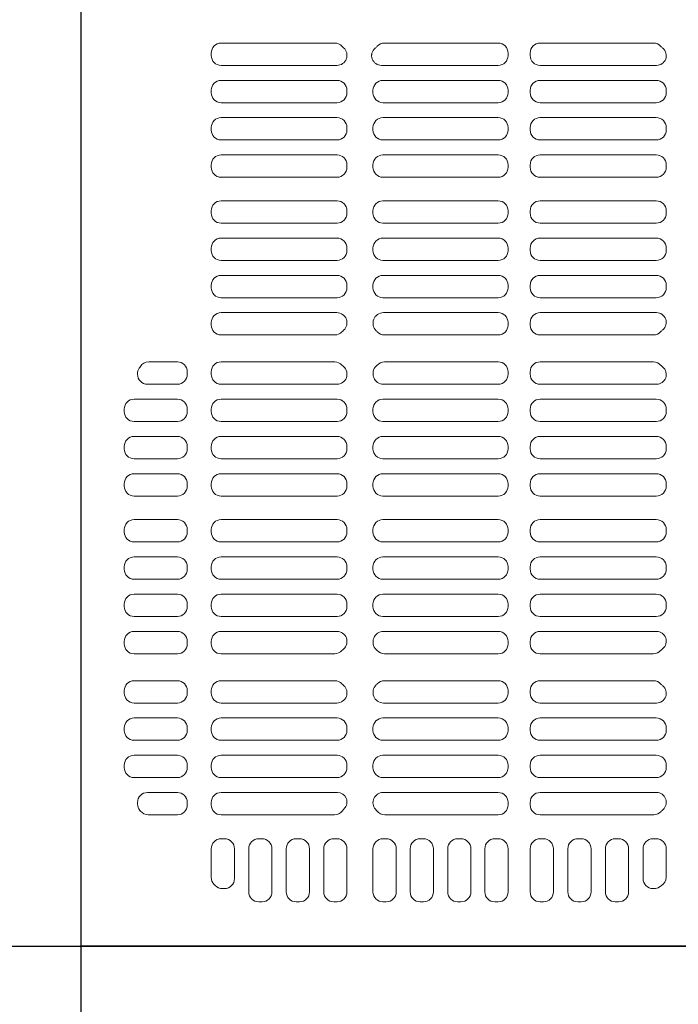
# Model space of a CAD drawing. Extents: x -9290 to -5207, y 2173 to 4943.
# Drawn here: x -8349 to -8324, y 4440 to 4477 of the extents above; entities that cross this region are included whole.
import ezdxf

# ---------------------------------------------------------------- set-up
doc = ezdxf.new("R2010")
doc.units = 0
doc.header["$LTSCALE"] = 0.33
doc.header["$MEASUREMENT"] = 0
doc.layers.add('CS-NRパネル', color=3, linetype='CONTINUOUS')
doc.layers.add('ﾊﾟﾈﾙ', color=4, linetype='CONTINUOUS')

msp = doc.modelspace()

# ---------------------------------------------------------------- linework, layer by layer
at = {"layer": 'CS-NRパネル', "color": 41, "ltscale": 10}
for p, q in [((-8346.4935, 4667.0608), (-8346.4935, 3672.9864)), ((-8796.4935, 4442.0608), (-7521.4935, 4442.0608))]:
    msp.add_line(p, q, dxfattribs=at)
at = {"layer": 'ﾊﾟﾈﾙ', "lineweight": 9, "ltscale": 5}
for p, q in [((-8346.481, 4442.0733), (-8346.481, 4517.0483)), ((-8341.206, 4476.0545), (-8336.9321, 4476.0545)), ((-8330.7778, 4476.0545), (-8335.0548, 4476.0545)), ((-8329.1966, 4476.0545), (-8324.9321, 4476.0545)), ((-8341.581, 4475.5889), (-8341.581, 4475.6795)), ((-8335.5403, 4475.5889), (-8335.5403, 4475.6245)), ((-8330.4028, 4475.5889), (-8330.4028, 4475.6795)), ((-8329.5716, 4475.5889), (-8329.5716, 4475.6795)), ((-8336.8468, 4475.2139), (-8341.206, 4475.2139)), ((-8335.1748, 4475.2139), (-8330.7778, 4475.2139)), ((-8324.8121, 4475.2139), (-8329.1966, 4475.2139)), ((-8336.8435, 4474.6514), (-8341.206, 4474.6514)), ((-8335.1153, 4474.6514), (-8330.7778, 4474.6514)), ((-8324.8216, 4474.6514), (-8329.1966, 4474.6514)), ((-8341.581, 4474.2764), (-8341.581, 4474.1858)), ((-8336.4685, 4474.2764), (-8336.4685, 4474.1858)), ((-8335.4903, 4474.1858), (-8335.4903, 4474.2764)), ((-8330.4028, 4474.1858), (-8330.4028, 4474.2764)), ((-8329.5716, 4474.1858), (-8329.5716, 4474.2764)), ((-8324.4466, 4474.1858), (-8324.4466, 4474.2764)), ((-8341.206, 4473.8108), (-8336.8435, 4473.8108)), ((-8330.7778, 4473.8108), (-8335.1153, 4473.8108)), ((-8329.1966, 4473.8108), (-8324.8216, 4473.8108)), ((-8341.206, 4473.2483), (-8336.8435, 4473.2483)), ((-8330.7778, 4473.2483), (-8335.1153, 4473.2483)), ((-8329.1966, 4473.2483), (-8324.8216, 4473.2483)), ((-8341.581, 4472.8733), (-8341.581, 4472.7827)), ((-8336.4685, 4472.8733), (-8336.4685, 4472.7827)), ((-8335.4903, 4472.7827), (-8335.4903, 4472.8733)), ((-8330.4028, 4472.7827), (-8330.4028, 4472.8733)), ((-8329.5716, 4472.7827), (-8329.5716, 4472.8733)), ((-8324.4466, 4472.7827), (-8324.4466, 4472.8733)), ((-8336.8435, 4472.4077), (-8341.206, 4472.4077)), ((-8335.1153, 4472.4077), (-8330.7778, 4472.4077)), ((-8324.8216, 4472.4077), (-8329.1966, 4472.4077)), ((-8336.8435, 4471.8452), (-8341.206, 4471.8452)), ((-8335.1153, 4471.8452), (-8330.7778, 4471.8452)), ((-8324.8216, 4471.8452), (-8329.1966, 4471.8452)), ((-8341.581, 4471.4702), (-8341.581, 4471.3795)), ((-8336.4685, 4471.4702), (-8336.4685, 4471.3795)), ((-8335.4903, 4471.3795), (-8335.4903, 4471.4702)), ((-8330.4028, 4471.3795), (-8330.4028, 4471.4702)), ((-8329.5716, 4471.3795), (-8329.5716, 4471.4702)), ((-8324.4466, 4471.3795), (-8324.4466, 4471.4702)), ((-8341.206, 4471.0045), (-8336.8435, 4471.0045)), ((-8330.7778, 4471.0045), (-8335.1153, 4471.0045)), ((-8329.1966, 4471.0045), (-8324.8216, 4471.0045)), ((-8341.206, 4470.117), (-8336.8435, 4470.117)), ((-8330.7778, 4470.117), (-8335.1153, 4470.117)), ((-8329.1966, 4470.117), (-8324.8216, 4470.117)), ((-8341.581, 4469.742), (-8341.581, 4469.6514)), ((-8336.4685, 4469.742), (-8336.4685, 4469.6514)), ((-8335.4903, 4469.742), (-8335.4903, 4469.6514)), ((-8330.4028, 4469.742), (-8330.4028, 4469.6514)), ((-8329.5716, 4469.742), (-8329.5716, 4469.6514)), ((-8324.4466, 4469.742), (-8324.4466, 4469.6514)), ((-8336.8435, 4469.2764), (-8341.206, 4469.2764)), ((-8335.1153, 4469.2764), (-8330.7778, 4469.2764)), ((-8324.8216, 4469.2764), (-8329.1966, 4469.2764)), ((-8336.8435, 4468.7139), (-8341.206, 4468.7139)), ((-8335.1153, 4468.7139), (-8330.7778, 4468.7139)), ((-8324.8216, 4468.7139), (-8329.1966, 4468.7139)), ((-8341.581, 4468.3389), (-8341.581, 4468.2483)), ((-8336.4685, 4468.3389), (-8336.4685, 4468.2483)), ((-8335.4903, 4468.3389), (-8335.4903, 4468.2483)), ((-8330.4028, 4468.3389), (-8330.4028, 4468.2483)), ((-8329.5716, 4468.3389), (-8329.5716, 4468.2483)), ((-8324.4466, 4468.3389), (-8324.4466, 4468.2483)), ((-8341.206, 4467.8733), (-8336.8435, 4467.8733)), ((-8330.7778, 4467.8733), (-8335.1153, 4467.8733)), ((-8329.1966, 4467.8733), (-8324.8216, 4467.8733)), ((-8341.206, 4467.3108), (-8336.8435, 4467.3108)), ((-8330.7778, 4467.3108), (-8335.1153, 4467.3108)), ((-8329.1966, 4467.3108), (-8324.8216, 4467.3108)), ((-8341.581, 4466.9358), (-8341.581, 4466.8452)), ((-8336.4685, 4466.9358), (-8336.4685, 4466.8452)), ((-8335.4903, 4466.9358), (-8335.4903, 4466.8452)), ((-8330.4028, 4466.9358), (-8330.4028, 4466.8452)), ((-8329.5716, 4466.9358), (-8329.5716, 4466.8452)), ((-8324.4466, 4466.9358), (-8324.4466, 4466.8452)), ((-8336.8435, 4466.4702), (-8341.206, 4466.4702)), ((-8335.1153, 4466.4702), (-8330.7778, 4466.4702)), ((-8324.8216, 4466.4702), (-8329.1966, 4466.4702)), ((-8336.8468, 4465.9077), (-8341.206, 4465.9077)), ((-8335.0942, 4465.9077), (-8330.7778, 4465.9077)), ((-8324.8121, 4465.9077), (-8329.1966, 4465.9077)), ((-8341.581, 4465.5327), (-8341.581, 4465.442)), ((-8336.4685, 4465.5327), (-8336.4685, 4465.4971)), ((-8330.4028, 4465.5327), (-8330.4028, 4465.442)), ((-8329.5716, 4465.5327), (-8329.5716, 4465.442)), ((-8341.206, 4465.067), (-8336.9321, 4465.067)), ((-8330.7778, 4465.067), (-8335.0548, 4465.067)), ((-8329.1966, 4465.067), (-8324.9321, 4465.067)), ((-8342.856, 4464.0545), (-8343.9293, 4464.0545)), ((-8341.206, 4464.0545), (-8336.9321, 4464.0545)), ((-8330.7778, 4464.0545), (-8335.0548, 4464.0545)), ((-8329.1966, 4464.0545), (-8324.9321, 4464.0545)), ((-8342.481, 4463.6795), (-8342.481, 4463.5889)), ((-8341.581, 4463.5889), (-8341.581, 4463.6795)), ((-8330.4028, 4463.5889), (-8330.4028, 4463.6795)), ((-8329.5716, 4463.5889), (-8329.5716, 4463.6795)), ((-8344.356, 4463.5889), (-8344.356, 4463.6003)), ((-8342.856, 4463.2139), (-8343.981, 4463.2139)), ((-8336.8468, 4463.2139), (-8341.206, 4463.2139)), ((-8335.0942, 4463.2139), (-8330.7778, 4463.2139)), ((-8324.8121, 4463.2139), (-8329.1966, 4463.2139)), ((-8342.856, 4462.6514), (-8344.481, 4462.6514)), ((-8336.8435, 4462.6514), (-8341.206, 4462.6514)), ((-8335.1153, 4462.6514), (-8330.7778, 4462.6514)), ((-8324.8216, 4462.6514), (-8329.1966, 4462.6514)), ((-8344.856, 4462.2764), (-8344.856, 4462.1858)), ((-8342.481, 4462.2764), (-8342.481, 4462.1858)), ((-8341.581, 4462.2764), (-8341.581, 4462.1858)), ((-8336.4685, 4462.2764), (-8336.4685, 4462.1858)), ((-8335.4903, 4462.1858), (-8335.4903, 4462.2764)), ((-8330.4028, 4462.1858), (-8330.4028, 4462.2764)), ((-8329.5716, 4462.1858), (-8329.5716, 4462.2764)), ((-8324.4466, 4462.1858), (-8324.4466, 4462.2764)), ((-8342.856, 4461.8108), (-8344.481, 4461.8108)), ((-8341.206, 4461.8108), (-8336.8435, 4461.8108)), ((-8330.7778, 4461.8108), (-8335.1153, 4461.8108)), ((-8329.1966, 4461.8108), (-8324.8216, 4461.8108)), ((-8342.856, 4461.2483), (-8344.481, 4461.2483)), ((-8341.206, 4461.2483), (-8336.8435, 4461.2483)), ((-8330.7778, 4461.2483), (-8335.1153, 4461.2483)), ((-8329.1966, 4461.2483), (-8324.8216, 4461.2483)), ((-8344.856, 4460.8733), (-8344.856, 4460.7827)), ((-8342.481, 4460.8733), (-8342.481, 4460.7827)), ((-8341.581, 4460.8733), (-8341.581, 4460.7827)), ((-8336.4685, 4460.8733), (-8336.4685, 4460.7827)), ((-8335.4903, 4460.7827), (-8335.4903, 4460.8733)), ((-8330.4028, 4460.7827), (-8330.4028, 4460.8733)), ((-8329.5716, 4460.7827), (-8329.5716, 4460.8733)), ((-8324.4466, 4460.7827), (-8324.4466, 4460.8733)), ((-8342.856, 4460.4077), (-8344.481, 4460.4077)), ((-8336.8435, 4460.4077), (-8341.206, 4460.4077)), ((-8335.1153, 4460.4077), (-8330.7778, 4460.4077)), ((-8324.8216, 4460.4077), (-8329.1966, 4460.4077)), ((-8342.856, 4459.8452), (-8344.481, 4459.8452)), ((-8336.8435, 4459.8452), (-8341.206, 4459.8452)), ((-8335.1153, 4459.8452), (-8330.7778, 4459.8452)), ((-8324.8216, 4459.8452), (-8329.1966, 4459.8452)), ((-8344.856, 4459.4702), (-8344.856, 4459.3795)), ((-8342.481, 4459.4702), (-8342.481, 4459.3795)), ((-8341.581, 4459.4702), (-8341.581, 4459.3795)), ((-8336.4685, 4459.4702), (-8336.4685, 4459.3795)), ((-8335.4903, 4459.3795), (-8335.4903, 4459.4702)), ((-8330.4028, 4459.3795), (-8330.4028, 4459.4702)), ((-8329.5716, 4459.3795), (-8329.5716, 4459.4702)), ((-8324.4466, 4459.3795), (-8324.4466, 4459.4702)), ((-8342.856, 4459.0045), (-8344.481, 4459.0045)), ((-8341.206, 4459.0045), (-8336.8435, 4459.0045)), ((-8330.7778, 4459.0045), (-8335.1153, 4459.0045)), ((-8329.1966, 4459.0045), (-8324.8216, 4459.0045)), ((-8342.856, 4458.117), (-8344.481, 4458.117)), ((-8341.206, 4458.117), (-8336.8435, 4458.117)), ((-8330.7778, 4458.117), (-8335.1153, 4458.117)), ((-8329.1966, 4458.117), (-8324.8216, 4458.117)), ((-8344.856, 4457.742), (-8344.856, 4457.6514)), ((-8342.481, 4457.742), (-8342.481, 4457.6514)), ((-8341.581, 4457.742), (-8341.581, 4457.6514)), ((-8336.4685, 4457.742), (-8336.4685, 4457.6514)), ((-8335.4903, 4457.742), (-8335.4903, 4457.6514)), ((-8330.4028, 4457.742), (-8330.4028, 4457.6514)), ((-8329.5716, 4457.742), (-8329.5716, 4457.6514)), ((-8324.4466, 4457.742), (-8324.4466, 4457.6514)), ((-8342.856, 4457.2764), (-8344.481, 4457.2764)), ((-8336.8435, 4457.2764), (-8341.206, 4457.2764)), ((-8335.1153, 4457.2764), (-8330.7778, 4457.2764)), ((-8324.8216, 4457.2764), (-8329.1966, 4457.2764)), ((-8342.856, 4456.7139), (-8344.481, 4456.7139)), ((-8336.8435, 4456.7139), (-8341.206, 4456.7139)), ((-8335.1153, 4456.7139), (-8330.7778, 4456.7139)), ((-8324.8216, 4456.7139), (-8329.1966, 4456.7139)), ((-8344.856, 4456.3389), (-8344.856, 4456.2483)), ((-8342.481, 4456.3389), (-8342.481, 4456.2483)), ((-8341.581, 4456.3389), (-8341.581, 4456.2483)), ((-8336.4685, 4456.3389), (-8336.4685, 4456.2483)), ((-8335.4903, 4456.3389), (-8335.4903, 4456.2483)), ((-8330.4028, 4456.3389), (-8330.4028, 4456.2483)), ((-8329.5716, 4456.3389), (-8329.5716, 4456.2483)), ((-8324.4466, 4456.3389), (-8324.4466, 4456.2483)), ((-8342.856, 4455.8733), (-8344.481, 4455.8733)), ((-8341.206, 4455.8733), (-8336.8435, 4455.8733)), ((-8330.7778, 4455.8733), (-8335.1153, 4455.8733)), ((-8329.1966, 4455.8733), (-8324.8216, 4455.8733)), ((-8342.856, 4455.3108), (-8344.481, 4455.3108)), ((-8341.206, 4455.3108), (-8336.8435, 4455.3108)), ((-8330.7778, 4455.3108), (-8335.1153, 4455.3108)), ((-8329.1966, 4455.3108), (-8324.8216, 4455.3108)), ((-8344.856, 4454.9358), (-8344.856, 4454.8452)), ((-8342.481, 4454.9358), (-8342.481, 4454.8452)), ((-8341.581, 4454.9358), (-8341.581, 4454.8452)), ((-8336.4685, 4454.9358), (-8336.4685, 4454.8452)), ((-8335.4903, 4454.9358), (-8335.4903, 4454.8452)), ((-8330.4028, 4454.9358), (-8330.4028, 4454.8452)), ((-8329.5716, 4454.9358), (-8329.5716, 4454.8452)), ((-8324.4466, 4454.9358), (-8324.4466, 4454.8452)), ((-8342.856, 4454.4702), (-8344.481, 4454.4702)), ((-8336.8435, 4454.4702), (-8341.206, 4454.4702)), ((-8335.1153, 4454.4702), (-8330.7778, 4454.4702)), ((-8324.8216, 4454.4702), (-8329.1966, 4454.4702)), ((-8342.856, 4453.9077), (-8344.481, 4453.9077)), ((-8336.8468, 4453.9077), (-8341.206, 4453.9077)), ((-8335.0942, 4453.9077), (-8330.7778, 4453.9077)), ((-8324.8121, 4453.9077), (-8329.1966, 4453.9077)), ((-8344.856, 4453.5327), (-8344.856, 4453.442)), ((-8342.481, 4453.5327), (-8342.481, 4453.442)), ((-8341.581, 4453.442), (-8341.581, 4453.5327)), ((-8330.4028, 4453.5327), (-8330.4028, 4453.442)), ((-8329.5716, 4453.5327), (-8329.5716, 4453.442)), ((-8342.856, 4453.067), (-8344.481, 4453.067)), ((-8341.206, 4453.067), (-8336.9321, 4453.067)), ((-8330.7778, 4453.067), (-8335.0548, 4453.067)), ((-8329.1966, 4453.067), (-8324.9321, 4453.067)), ((-8342.856, 4452.0545), (-8344.481, 4452.0545)), ((-8341.206, 4452.0545), (-8336.9321, 4452.0545)), ((-8330.7778, 4452.0545), (-8335.0548, 4452.0545)), ((-8329.1966, 4452.0545), (-8324.9321, 4452.0545)), ((-8344.856, 4451.6795), (-8344.856, 4451.5889)), ((-8342.481, 4451.6795), (-8342.481, 4451.5889)), ((-8341.581, 4451.5889), (-8341.581, 4451.6795)), ((-8330.4028, 4451.5889), (-8330.4028, 4451.6795)), ((-8329.5716, 4451.5889), (-8329.5716, 4451.6795)), ((-8324.4466, 4451.5889), (-8324.4466, 4451.6245)), ((-8342.856, 4451.2139), (-8344.481, 4451.2139)), ((-8336.8468, 4451.2139), (-8341.206, 4451.2139)), ((-8335.0942, 4451.2139), (-8330.7778, 4451.2139)), ((-8324.8121, 4451.2139), (-8329.1966, 4451.2139)), ((-8342.856, 4450.6514), (-8344.481, 4450.6514)), ((-8336.8435, 4450.6514), (-8341.206, 4450.6514)), ((-8335.1153, 4450.6514), (-8330.7778, 4450.6514)), ((-8324.8216, 4450.6514), (-8329.1966, 4450.6514)), ((-8344.856, 4450.2764), (-8344.856, 4450.1858)), ((-8342.481, 4450.2764), (-8342.481, 4450.1858)), ((-8341.581, 4450.2764), (-8341.581, 4450.1858)), ((-8336.4685, 4450.2764), (-8336.4685, 4450.1858)), ((-8335.4903, 4450.1858), (-8335.4903, 4450.2764)), ((-8330.4028, 4450.1858), (-8330.4028, 4450.2764)), ((-8329.5716, 4450.1858), (-8329.5716, 4450.2764)), ((-8324.4466, 4450.1858), (-8324.4466, 4450.2764)), ((-8342.856, 4449.8108), (-8344.481, 4449.8108)), ((-8341.206, 4449.8108), (-8336.8435, 4449.8108)), ((-8330.7778, 4449.8108), (-8335.1153, 4449.8108)), ((-8329.1966, 4449.8108), (-8324.8216, 4449.8108)), ((-8342.856, 4449.2483), (-8344.481, 4449.2483)), ((-8341.206, 4449.2483), (-8336.8435, 4449.2483)), ((-8330.7778, 4449.2483), (-8335.1153, 4449.2483)), ((-8329.1966, 4449.2483), (-8324.8216, 4449.2483)), ((-8344.856, 4448.8733), (-8344.856, 4448.7827)), ((-8342.481, 4448.8733), (-8342.481, 4448.7827)), ((-8341.581, 4448.8733), (-8341.581, 4448.7827)), ((-8336.4685, 4448.8733), (-8336.4685, 4448.7827)), ((-8335.4903, 4448.7827), (-8335.4903, 4448.8733)), ((-8330.4028, 4448.7827), (-8330.4028, 4448.8733)), ((-8329.5716, 4448.7827), (-8329.5716, 4448.8733)), ((-8324.4466, 4448.7827), (-8324.4466, 4448.8733)), ((-8342.856, 4448.4077), (-8344.481, 4448.4077)), ((-8336.8435, 4448.4077), (-8341.206, 4448.4077)), ((-8335.1153, 4448.4077), (-8330.7778, 4448.4077)), ((-8324.8216, 4448.4077), (-8329.1966, 4448.4077)), ((-8342.856, 4447.8452), (-8343.981, 4447.8452)), ((-8336.8261, 4447.8452), (-8341.206, 4447.8452)), ((-8335.1111, 4447.8452), (-8330.7778, 4447.8452)), ((-8324.8145, 4447.8452), (-8329.1966, 4447.8452)), ((-8344.356, 4447.4702), (-8344.356, 4447.4152)), ((-8342.481, 4447.4702), (-8342.481, 4447.3795)), ((-8341.581, 4447.4702), (-8341.581, 4447.3795)), ((-8330.4028, 4447.3795), (-8330.4028, 4447.4702)), ((-8329.5716, 4447.3795), (-8329.5716, 4447.4702)), ((-8342.856, 4447.0045), (-8343.952, 4447.0045)), ((-8341.206, 4447.0045), (-8336.9418, 4447.0045)), ((-8330.7778, 4447.0045), (-8335.0451, 4447.0045)), ((-8329.1966, 4447.0045), (-8324.9214, 4447.0045)), ((-8341.206, 4446.1045), (-8341.081, 4446.1045)), ((-8339.7935, 4446.1045), (-8339.6685, 4446.1045)), ((-8338.381, 4446.1045), (-8338.256, 4446.1045)), ((-8336.9685, 4446.1045), (-8336.8435, 4446.1045)), ((-8335.1153, 4446.1045), (-8334.9903, 4446.1045)), ((-8333.7153, 4446.1045), (-8333.5903, 4446.1045)), ((-8332.3028, 4446.1045), (-8332.1778, 4446.1045)), ((-8330.9028, 4446.1045), (-8330.7778, 4446.1045)), ((-8329.1966, 4446.1045), (-8329.0716, 4446.1045)), ((-8327.7778, 4446.1045), (-8327.6528, 4446.1045)), ((-8326.3653, 4446.1045), (-8326.2403, 4446.1045)), ((-8324.9466, 4446.1045), (-8324.8216, 4446.1045)), ((-8341.581, 4445.7295), (-8341.581, 4444.6486)), ((-8340.706, 4445.7295), (-8340.706, 4444.6045)), ((-8340.1685, 4445.7295), (-8340.1685, 4444.1045)), ((-8339.2935, 4445.7295), (-8339.2935, 4444.1045)), ((-8338.756, 4445.7295), (-8338.756, 4444.1045)), ((-8337.881, 4445.7295), (-8337.881, 4444.1045)), ((-8337.3435, 4445.7295), (-8337.3435, 4444.1045)), ((-8336.4685, 4445.7295), (-8336.4685, 4444.1045)), ((-8335.4903, 4445.7295), (-8335.4903, 4444.1045)), ((-8334.6153, 4445.7295), (-8334.6153, 4444.1045)), ((-8334.0903, 4444.1045), (-8334.0903, 4445.7295)), ((-8333.2153, 4444.1045), (-8333.2153, 4445.7295)), ((-8332.6778, 4444.1045), (-8332.6778, 4445.7295)), ((-8331.8028, 4444.1045), (-8331.8028, 4445.7295)), ((-8331.2778, 4445.7295), (-8331.2778, 4444.1045)), ((-8330.4028, 4445.7295), (-8330.4028, 4444.1045)), ((-8329.5716, 4445.7295), (-8329.5716, 4444.1045)), ((-8328.6966, 4445.7295), (-8328.6966, 4444.1045)), ((-8328.1528, 4445.7295), (-8328.1528, 4444.1045)), ((-8327.2778, 4445.7295), (-8327.2778, 4444.1045)), ((-8326.7403, 4445.7295), (-8326.7403, 4444.1045)), ((-8325.8653, 4445.7295), (-8325.8653, 4444.1045)), ((-8325.3216, 4445.7295), (-8325.3216, 4444.6045)), ((-8324.4466, 4445.7295), (-8324.4466, 4444.6561)), ((-8341.4711, 4444.3834), (-8341.4271, 4444.3394)), ((-8341.081, 4444.2295), (-8341.1619, 4444.2295)), ((-8324.9466, 4444.2295), (-8324.9071, 4444.2295)), ((-8339.7935, 4443.7295), (-8339.6685, 4443.7295)), ((-8338.381, 4443.7295), (-8338.256, 4443.7295)), ((-8336.9685, 4443.7295), (-8336.8435, 4443.7295)), ((-8335.1153, 4443.7295), (-8334.9903, 4443.7295)), ((-8333.7153, 4443.7295), (-8333.5903, 4443.7295)), ((-8332.3028, 4443.7295), (-8332.1778, 4443.7295)), ((-8330.9028, 4443.7295), (-8330.7778, 4443.7295)), ((-8329.1966, 4443.7295), (-8329.0716, 4443.7295)), ((-8327.7778, 4443.7295), (-8327.6528, 4443.7295)), ((-8326.3653, 4443.7295), (-8326.2403, 4443.7295)), ((-8346.481, 4442.0733), (-8308.9935, 4442.0733))]:
    msp.add_line(p, q, dxfattribs=at)
for centre, radius, start, end in [((-8341.206, 4475.6795), 0.375, 90, 180), ((-8336.9321, 4475.6795), 0.375, 43.19363, 90), ((-8336.8468, 4475.5922), 0.3783, 270, 48.61834), ((-8335.9935, 4476.5608), 0.9125, 223.19363, 228.61834), ((-8335.9935, 4476.5608), 0.9125, 309.83267, 316.80637), ((-8335.0548, 4475.6795), 0.375, 90, 136.80637), ((-8330.7778, 4475.6795), 0.375, 0, 90), ((-8329.1966, 4475.6795), 0.375, 90, 180), ((-8324.9321, 4475.6795), 0.375, 43.19363, 90), ((-8323.9935, 4476.5608), 0.9125, 223.19363, 230.16733), ((-8341.206, 4475.5889), 0.375, 180, 270), ((-8335.1748, 4475.5794), 0.3655, 129.83267, 270), ((-8330.7778, 4475.5889), 0.375, 270, 0), ((-8329.1966, 4475.5889), 0.375, 180, 270), ((-8324.8121, 4475.5794), 0.3655, 270, 50.16733), ((-8341.206, 4474.2764), 0.375, 90, 180), ((-8336.8435, 4474.2764), 0.375, 0, 90), ((-8335.1153, 4474.2764), 0.375, 90, 180), ((-8330.7778, 4474.2764), 0.375, 0, 90), ((-8329.1966, 4474.2764), 0.375, 90, 180), ((-8324.8216, 4474.2764), 0.375, 0, 90), ((-8341.206, 4474.1858), 0.375, 180, 270), ((-8336.8435, 4474.1858), 0.375, 270, 0), ((-8335.1153, 4474.1858), 0.375, 180, 270), ((-8330.7778, 4474.1858), 0.375, 270, 0), ((-8329.1966, 4474.1858), 0.375, 180, 270), ((-8324.8216, 4474.1858), 0.375, 270, 0), ((-8341.206, 4472.8733), 0.375, 90, 180), ((-8336.8435, 4472.8733), 0.375, 0, 90), ((-8335.1153, 4472.8733), 0.375, 90, 180), ((-8330.7778, 4472.8733), 0.375, 0, 90), ((-8329.1966, 4472.8733), 0.375, 90, 180), ((-8324.8216, 4472.8733), 0.375, 0, 90), ((-8341.206, 4472.7827), 0.375, 180, 270), ((-8336.8435, 4472.7827), 0.375, 270, 0), ((-8335.1153, 4472.7827), 0.375, 180, 270), ((-8330.7778, 4472.7827), 0.375, 270, 0), ((-8329.1966, 4472.7827), 0.375, 180, 270), ((-8324.8216, 4472.7827), 0.375, 270, 0), ((-8341.206, 4471.4702), 0.375, 90, 180), ((-8336.8435, 4471.4702), 0.375, 0, 90), ((-8335.1153, 4471.4702), 0.375, 90, 180), ((-8330.7778, 4471.4702), 0.375, 0, 90), ((-8329.1966, 4471.4702), 0.375, 90, 180), ((-8324.8216, 4471.4702), 0.375, 0, 90), ((-8341.206, 4471.3795), 0.375, 180, 270), ((-8336.8435, 4471.3795), 0.375, 270, 0), ((-8335.1153, 4471.3795), 0.375, 180, 270), ((-8330.7778, 4471.3795), 0.375, 270, 0), ((-8329.1966, 4471.3795), 0.375, 180, 270), ((-8324.8216, 4471.3795), 0.375, 270, 0), ((-8341.206, 4469.742), 0.375, 90, 180), ((-8336.8435, 4469.742), 0.375, 0, 90), ((-8335.1153, 4469.742), 0.375, 90, 180), ((-8330.7778, 4469.742), 0.375, 0, 90), ((-8329.1966, 4469.742), 0.375, 90, 180), ((-8324.8216, 4469.742), 0.375, 0, 90), ((-8341.206, 4469.6514), 0.375, 180, 270), ((-8336.8435, 4469.6514), 0.375, 270, 0), ((-8335.1153, 4469.6514), 0.375, 180, 270), ((-8330.7778, 4469.6514), 0.375, 270, 0), ((-8329.1966, 4469.6514), 0.375, 180, 270), ((-8324.8216, 4469.6514), 0.375, 270, 0), ((-8341.206, 4468.3389), 0.375, 90, 180), ((-8336.8435, 4468.3389), 0.375, 0, 90), ((-8335.1153, 4468.3389), 0.375, 90, 180), ((-8330.7778, 4468.3389), 0.375, 0, 90), ((-8329.1966, 4468.3389), 0.375, 90, 180), ((-8324.8216, 4468.3389), 0.375, 0, 90), ((-8341.206, 4468.2483), 0.375, 180, 270), ((-8336.8435, 4468.2483), 0.375, 270, 0), ((-8335.1153, 4468.2483), 0.375, 180, 270), ((-8330.7778, 4468.2483), 0.375, 270, 0), ((-8329.1966, 4468.2483), 0.375, 180, 270), ((-8324.8216, 4468.2483), 0.375, 270, 0), ((-8341.206, 4466.9358), 0.375, 90, 180), ((-8336.8435, 4466.9358), 0.375, 0, 90), ((-8335.1153, 4466.9358), 0.375, 90, 180), ((-8330.7778, 4466.9358), 0.375, 0, 90), ((-8329.1966, 4466.9358), 0.375, 90, 180), ((-8324.8216, 4466.9358), 0.375, 0, 90), ((-8341.206, 4466.8452), 0.375, 180, 270), ((-8336.8435, 4466.8452), 0.375, 270, 0), ((-8335.1153, 4466.8452), 0.375, 180, 270), ((-8330.7778, 4466.8452), 0.375, 270, 0), ((-8329.1966, 4466.8452), 0.375, 180, 270), ((-8324.8216, 4466.8452), 0.375, 270, 0), ((-8341.206, 4465.5327), 0.375, 90, 180), ((-8336.8468, 4465.5293), 0.3783, 311.38166, 90), ((-8335.0942, 4465.5115), 0.3962, 90, 226.59283), ((-8330.7778, 4465.5327), 0.375, 0, 90), ((-8329.1966, 4465.5327), 0.375, 90, 180), ((-8324.8121, 4465.5422), 0.3655, 309.83267, 90), ((-8341.206, 4465.442), 0.375, 180, 270), ((-8336.9321, 4465.442), 0.375, 270, 316.80637), ((-8335.9935, 4464.5608), 0.9125, 131.38166, 136.80637), ((-8335.9935, 4464.5608), 0.9125, 43.19363, 46.59283), ((-8335.0548, 4465.442), 0.375, 223.19363, 270), ((-8330.7778, 4465.442), 0.375, 270, 0), ((-8329.1966, 4465.442), 0.375, 180, 270), ((-8324.9321, 4465.442), 0.375, 270, 316.80637), ((-8323.9935, 4464.5608), 0.9125, 129.83267, 136.80637), ((-8343.9293, 4463.6795), 0.375, 90, 148.51857), ((-8342.856, 4463.6795), 0.375, 0, 90), ((-8341.206, 4463.6795), 0.375, 90, 180), ((-8336.9321, 4463.6795), 0.375, 43.19363, 90), ((-8335.0548, 4463.6795), 0.375, 90, 136.80637), ((-8330.7778, 4463.6795), 0.375, 0, 90), ((-8329.1966, 4463.6795), 0.375, 90, 180), ((-8324.9321, 4463.6795), 0.375, 43.19363, 90), ((-8343.981, 4463.6003), 0.375, 145.30787, 180), ((-8345.3685, 4464.5608), 1.3125, 325.30787, 328.51857), ((-8336.8468, 4463.5922), 0.3783, 270, 48.61834), ((-8335.9935, 4464.5608), 0.9125, 223.19363, 228.61834), ((-8335.0942, 4463.6101), 0.3962, 133.40717, 270), ((-8335.9935, 4464.5608), 0.9125, 313.40717, 316.80637), ((-8324.8121, 4463.5794), 0.3655, 270, 50.16733), ((-8323.9935, 4464.5608), 0.9125, 223.19363, 230.16733), ((-8343.981, 4463.5889), 0.375, 180, 270), ((-8342.856, 4463.5889), 0.375, 270, 0), ((-8341.206, 4463.5889), 0.375, 180, 270), ((-8330.7778, 4463.5889), 0.375, 270, 0), ((-8329.1966, 4463.5889), 0.375, 180, 270), ((-8344.481, 4462.2764), 0.375, 90, 180), ((-8342.856, 4462.2764), 0.375, 0, 90), ((-8341.206, 4462.2764), 0.375, 90, 180), ((-8336.8435, 4462.2764), 0.375, 0, 90), ((-8335.1153, 4462.2764), 0.375, 90, 180), ((-8330.7778, 4462.2764), 0.375, 0, 90), ((-8329.1966, 4462.2764), 0.375, 90, 180), ((-8324.8216, 4462.2764), 0.375, 0, 90), ((-8344.481, 4462.1858), 0.375, 180, 270), ((-8342.856, 4462.1858), 0.375, 270, 0), ((-8341.206, 4462.1858), 0.375, 180, 270), ((-8336.8435, 4462.1858), 0.375, 270, 0), ((-8335.1153, 4462.1858), 0.375, 180, 270), ((-8330.7778, 4462.1858), 0.375, 270, 0), ((-8329.1966, 4462.1858), 0.375, 180, 270), ((-8324.8216, 4462.1858), 0.375, 270, 0), ((-8344.481, 4460.8733), 0.375, 90, 180), ((-8342.856, 4460.8733), 0.375, 0, 90), ((-8341.206, 4460.8733), 0.375, 90, 180), ((-8336.8435, 4460.8733), 0.375, 0, 90), ((-8335.1153, 4460.8733), 0.375, 90, 180), ((-8330.7778, 4460.8733), 0.375, 0, 90), ((-8329.1966, 4460.8733), 0.375, 90, 180), ((-8324.8216, 4460.8733), 0.375, 0, 90), ((-8344.481, 4460.7827), 0.375, 180, 270), ((-8342.856, 4460.7827), 0.375, 270, 0), ((-8341.206, 4460.7827), 0.375, 180, 270), ((-8336.8435, 4460.7827), 0.375, 270, 0), ((-8335.1153, 4460.7827), 0.375, 180, 270), ((-8330.7778, 4460.7827), 0.375, 270, 0), ((-8329.1966, 4460.7827), 0.375, 180, 270), ((-8324.8216, 4460.7827), 0.375, 270, 0), ((-8344.481, 4459.4702), 0.375, 90, 180), ((-8342.856, 4459.4702), 0.375, 0, 90), ((-8341.206, 4459.4702), 0.375, 90, 180), ((-8336.8435, 4459.4702), 0.375, 0, 90), ((-8335.1153, 4459.4702), 0.375, 90, 180), ((-8330.7778, 4459.4702), 0.375, 0, 90), ((-8329.1966, 4459.4702), 0.375, 90, 180), ((-8324.8216, 4459.4702), 0.375, 0, 90), ((-8344.481, 4459.3795), 0.375, 180, 270), ((-8342.856, 4459.3795), 0.375, 270, 0), ((-8341.206, 4459.3795), 0.375, 180, 270), ((-8336.8435, 4459.3795), 0.375, 270, 0), ((-8335.1153, 4459.3795), 0.375, 180, 270), ((-8330.7778, 4459.3795), 0.375, 270, 0), ((-8329.1966, 4459.3795), 0.375, 180, 270), ((-8324.8216, 4459.3795), 0.375, 270, 0), ((-8344.481, 4457.742), 0.375, 90, 180), ((-8342.856, 4457.742), 0.375, 0, 90), ((-8341.206, 4457.742), 0.375, 90, 180), ((-8336.8435, 4457.742), 0.375, 0, 90), ((-8335.1153, 4457.742), 0.375, 90, 180), ((-8330.7778, 4457.742), 0.375, 0, 90), ((-8329.1966, 4457.742), 0.375, 90, 180), ((-8324.8216, 4457.742), 0.375, 0, 90), ((-8344.481, 4457.6514), 0.375, 180, 270), ((-8342.856, 4457.6514), 0.375, 270, 0), ((-8341.206, 4457.6514), 0.375, 180, 270), ((-8336.8435, 4457.6514), 0.375, 270, 0), ((-8335.1153, 4457.6514), 0.375, 180, 270), ((-8330.7778, 4457.6514), 0.375, 270, 0), ((-8329.1966, 4457.6514), 0.375, 180, 270), ((-8324.8216, 4457.6514), 0.375, 270, 0), ((-8344.481, 4456.3389), 0.375, 90, 180), ((-8342.856, 4456.3389), 0.375, 0, 90), ((-8341.206, 4456.3389), 0.375, 90, 180), ((-8336.8435, 4456.3389), 0.375, 0, 90), ((-8335.1153, 4456.3389), 0.375, 90, 180), ((-8330.7778, 4456.3389), 0.375, 0, 90), ((-8329.1966, 4456.3389), 0.375, 90, 180), ((-8324.8216, 4456.3389), 0.375, 0, 90), ((-8344.481, 4456.2483), 0.375, 180, 270), ((-8342.856, 4456.2483), 0.375, 270, 0), ((-8341.206, 4456.2483), 0.375, 180, 270), ((-8336.8435, 4456.2483), 0.375, 270, 0), ((-8335.1153, 4456.2483), 0.375, 180, 270), ((-8330.7778, 4456.2483), 0.375, 270, 0), ((-8329.1966, 4456.2483), 0.375, 180, 270), ((-8324.8216, 4456.2483), 0.375, 270, 0), ((-8344.481, 4454.9358), 0.375, 90, 180), ((-8342.856, 4454.9358), 0.375, 0, 90), ((-8341.206, 4454.9358), 0.375, 90, 180), ((-8336.8435, 4454.9358), 0.375, 0, 90), ((-8335.1153, 4454.9358), 0.375, 90, 180), ((-8330.7778, 4454.9358), 0.375, 0, 90), ((-8329.1966, 4454.9358), 0.375, 90, 180), ((-8324.8216, 4454.9358), 0.375, 0, 90), ((-8344.481, 4454.8452), 0.375, 180, 270), ((-8342.856, 4454.8452), 0.375, 270, 0), ((-8341.206, 4454.8452), 0.375, 180, 270), ((-8336.8435, 4454.8452), 0.375, 270, 0), ((-8335.1153, 4454.8452), 0.375, 180, 270), ((-8330.7778, 4454.8452), 0.375, 270, 0), ((-8329.1966, 4454.8452), 0.375, 180, 270), ((-8324.8216, 4454.8452), 0.375, 270, 0), ((-8344.481, 4453.5327), 0.375, 90, 180), ((-8342.856, 4453.5327), 0.375, 0, 90), ((-8341.206, 4453.5327), 0.375, 90, 180), ((-8336.8468, 4453.5293), 0.3783, 311.38166, 90), ((-8335.0942, 4453.5115), 0.3962, 90, 226.59283), ((-8330.7778, 4453.5327), 0.375, 0, 90), ((-8329.1966, 4453.5327), 0.375, 90, 180), ((-8324.8121, 4453.5422), 0.3655, 309.83267, 90), ((-8344.481, 4453.442), 0.375, 180, 270), ((-8342.856, 4453.442), 0.375, 270, 0), ((-8341.206, 4453.442), 0.375, 180, 270), ((-8330.7778, 4453.442), 0.375, 270, 0), ((-8329.1966, 4453.442), 0.375, 180, 270), ((-8336.9321, 4453.442), 0.375, 270, 316.80637), ((-8335.9935, 4452.5608), 0.9125, 131.38166, 136.80637), ((-8335.9935, 4452.5608), 0.9125, 43.19363, 46.59283), ((-8335.0548, 4453.442), 0.375, 223.19363, 270), ((-8324.9321, 4453.442), 0.375, 270, 316.80637), ((-8323.9935, 4452.5608), 0.9125, 129.83267, 136.80637), ((-8344.481, 4451.6795), 0.375, 90, 180), ((-8342.856, 4451.6795), 0.375, 0, 90), ((-8341.206, 4451.6795), 0.375, 90, 180), ((-8336.9321, 4451.6795), 0.375, 43.19363, 90), ((-8336.8468, 4451.5922), 0.3783, 270, 48.61834), ((-8335.9935, 4452.5608), 0.9125, 223.19363, 228.61834), ((-8335.0942, 4451.6101), 0.3962, 133.40717, 270), ((-8335.9935, 4452.5608), 0.9125, 313.40717, 316.80637), ((-8335.0548, 4451.6795), 0.375, 90, 136.80637), ((-8330.7778, 4451.6795), 0.375, 0, 90), ((-8329.1966, 4451.6795), 0.375, 90, 180), ((-8324.9321, 4451.6795), 0.375, 43.19363, 90), ((-8324.8121, 4451.5794), 0.3655, 270, 50.16733), ((-8323.9935, 4452.5608), 0.9125, 223.19363, 230.16733), ((-8344.481, 4451.5889), 0.375, 180, 270), ((-8342.856, 4451.5889), 0.375, 270, 0), ((-8341.206, 4451.5889), 0.375, 180, 270), ((-8330.7778, 4451.5889), 0.375, 270, 0), ((-8329.1966, 4451.5889), 0.375, 180, 270), ((-8344.481, 4450.2764), 0.375, 90, 180), ((-8342.856, 4450.2764), 0.375, 0, 90), ((-8341.206, 4450.2764), 0.375, 90, 180), ((-8336.8435, 4450.2764), 0.375, 0, 90), ((-8335.1153, 4450.2764), 0.375, 90, 180), ((-8330.7778, 4450.2764), 0.375, 0, 90), ((-8329.1966, 4450.2764), 0.375, 90, 180), ((-8324.8216, 4450.2764), 0.375, 0, 90), ((-8344.481, 4450.1858), 0.375, 180, 270), ((-8342.856, 4450.1858), 0.375, 270, 0), ((-8341.206, 4450.1858), 0.375, 180, 270), ((-8336.8435, 4450.1858), 0.375, 270, 0), ((-8335.1153, 4450.1858), 0.375, 180, 270), ((-8330.7778, 4450.1858), 0.375, 270, 0), ((-8329.1966, 4450.1858), 0.375, 180, 270), ((-8324.8216, 4450.1858), 0.375, 270, 0), ((-8344.481, 4448.8733), 0.375, 90, 180), ((-8342.856, 4448.8733), 0.375, 0, 90), ((-8341.206, 4448.8733), 0.375, 90, 180), ((-8336.8435, 4448.8733), 0.375, 0, 90), ((-8335.1153, 4448.8733), 0.375, 90, 180), ((-8330.7778, 4448.8733), 0.375, 0, 90), ((-8329.1966, 4448.8733), 0.375, 90, 180), ((-8324.8216, 4448.8733), 0.375, 0, 90), ((-8344.481, 4448.7827), 0.375, 180, 270), ((-8342.856, 4448.7827), 0.375, 270, 0), ((-8341.206, 4448.7827), 0.375, 180, 270), ((-8336.8435, 4448.7827), 0.375, 270, 0), ((-8335.1153, 4448.7827), 0.375, 180, 270), ((-8330.7778, 4448.7827), 0.375, 270, 0), ((-8329.1966, 4448.7827), 0.375, 180, 270), ((-8324.8216, 4448.7827), 0.375, 270, 0), ((-8343.981, 4447.4702), 0.375, 90, 180), ((-8342.856, 4447.4702), 0.375, 0, 90), ((-8341.206, 4447.4702), 0.375, 90, 180), ((-8336.8261, 4447.4875), 0.3576, 315.9392, 90), ((-8335.1111, 4447.4659), 0.3793, 90, 221.93816), ((-8330.7778, 4447.4702), 0.375, 0, 90), ((-8329.1966, 4447.4702), 0.375, 90, 180), ((-8324.8145, 4447.4772), 0.3679, 311.85869, 90), ((-8343.981, 4447.4152), 0.375, 180, 219.95965), ((-8342.856, 4447.3795), 0.375, 270, 0), ((-8341.206, 4447.3795), 0.375, 180, 270), ((-8330.7778, 4447.3795), 0.375, 270, 0), ((-8329.1966, 4447.3795), 0.375, 180, 270), ((-8345.1499, 4446.4358), 1.15, 38.23238, 39.95965), ((-8343.952, 4447.3795), 0.375, 218.23238, 270), ((-8336.9418, 4447.3795), 0.375, 270, 322.66448), ((-8335.8685, 4446.5608), 0.975, 135.9392, 142.66448), ((-8336.1185, 4446.5608), 0.975, 37.33552, 41.93816), ((-8335.0451, 4447.3795), 0.375, 217.33552, 270), ((-8324.9214, 4447.3795), 0.375, 270, 318.57675), ((-8323.9935, 4446.5608), 0.8625, 131.85869, 138.57675), ((-8341.206, 4445.7295), 0.375, 90, 180), ((-8341.081, 4445.7295), 0.375, 0, 90), ((-8339.7935, 4445.7295), 0.375, 90, 180), ((-8339.6685, 4445.7295), 0.375, 0, 90), ((-8338.381, 4445.7295), 0.375, 90, 180), ((-8338.256, 4445.7295), 0.375, 0, 90), ((-8336.9685, 4445.7295), 0.375, 90, 180), ((-8336.8435, 4445.7295), 0.375, 0, 90), ((-8335.1153, 4445.7295), 0.375, 90, 180), ((-8334.9903, 4445.7295), 0.375, 0, 90), ((-8333.7153, 4445.7295), 0.375, 90, 180), ((-8333.5903, 4445.7295), 0.375, 0, 90), ((-8332.3028, 4445.7295), 0.375, 90, 180), ((-8332.1778, 4445.7295), 0.375, 0, 90), ((-8330.9028, 4445.7295), 0.375, 90, 180), ((-8330.7778, 4445.7295), 0.375, 0, 90), ((-8329.1966, 4445.7295, 0), 0.375, 90, 180), ((-8329.0716, 4445.7295), 0.375, 0, 90), ((-8327.7778, 4445.7295), 0.375, 90, 180), ((-8327.6528, 4445.7295), 0.375, 0, 90), ((-8326.3653, 4445.7295), 0.375, 90, 180), ((-8326.2403, 4445.7295), 0.375, 0, 90), ((-8324.9466, 4445.7295), 0.375, 90, 180), ((-8324.8216, 4445.7295), 0.375, 0, 90), ((-8341.206, 4444.6486), 0.375, 180, 225), ((-8341.081, 4444.6045), 0.375, 270, 0), ((-8324.9466, 4444.6045), 0.375, 180, 270), ((-8324.8216, 4444.6561), 0.375, 299.38928, 0), ((-8341.1619, 4444.6045, 0), 0.375, 225, 270), ((-8339.7935, 4444.1045), 0.375, 180, 270), ((-8339.6685, 4444.1045), 0.375, 270, 0), ((-8338.381, 4444.1045), 0.375, 180, 270), ((-8338.256, 4444.1045), 0.375, 270, 0), ((-8336.9685, 4444.1045), 0.375, 180, 270), ((-8336.8435, 4444.1045), 0.375, 270, 0), ((-8335.1153, 4444.1045), 0.375, 180, 270), ((-8334.9903, 4444.1045), 0.375, 270, 0), ((-8333.7153, 4444.1045), 0.375, 180, 270), ((-8333.5903, 4444.1045), 0.375, 270, 0), ((-8332.3028, 4444.1045), 0.375, 180, 270), ((-8332.1778, 4444.1045), 0.375, 270, 0), ((-8330.9028, 4444.1045), 0.375, 180, 270), ((-8330.7778, 4444.1045), 0.375, 270, 0), ((-8329.1966, 4444.1045), 0.375, 180, 270), ((-8329.0716, 4444.1045, 0), 0.375, 270, 0), ((-8327.7778, 4444.1045), 0.375, 180, 270), ((-8327.6528, 4444.1045, 0), 0.375, 270, 0), ((-8326.3653, 4444.1045), 0.375, 180, 270), ((-8326.2403, 4444.1045), 0.375, 270, 0), ((-8324.9071, 4444.6045), 0.375, 270, 302.78158), ((-8323.9935, 4443.1858), 1.3125, 119.38928, 122.78158)]:
    msp.add_arc(centre, radius, start, end, dxfattribs=at)

doc.saveas('drawing.dxf')
